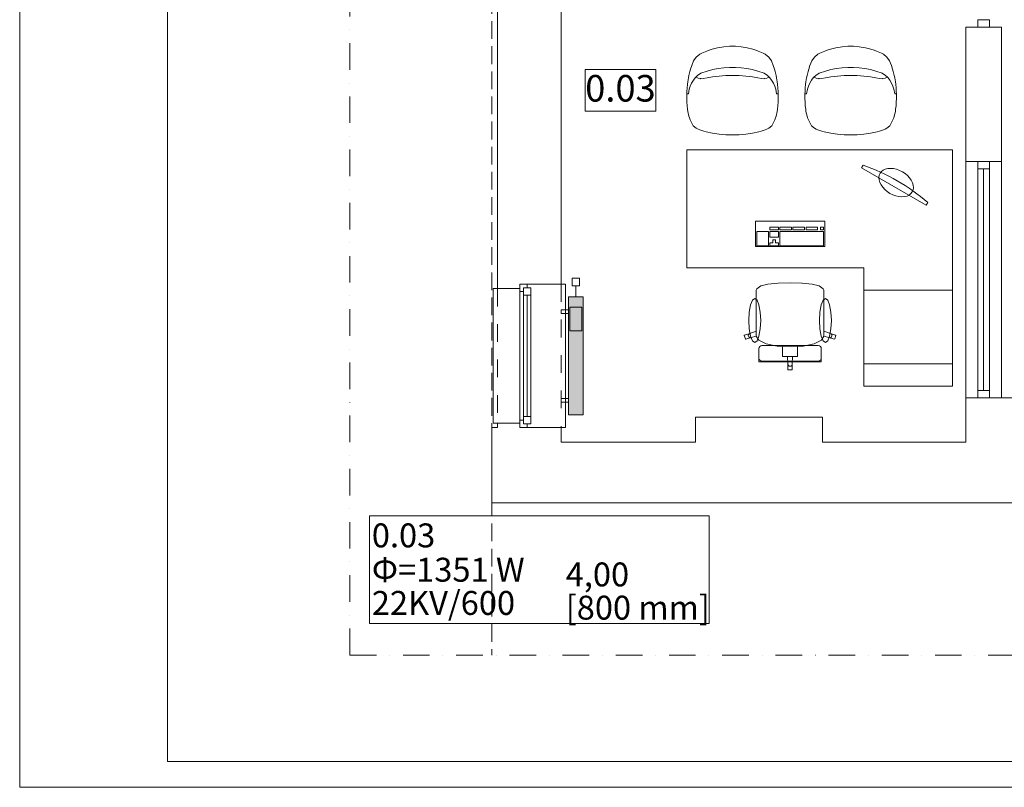
# Model space of a CAD drawing. Units: millimetres. Extents: x -22204 to 127321, y 15234 to 31047.
# Drawn here: x 8821 to 15486, y 15234 to 20429 of the extents above; entities that cross this region are included whole.
import ezdxf

# ---------------------------------------------------------------- set-up
doc = ezdxf.new("R2010")
doc.units = ezdxf.units.MM
doc.header["$MEASUREMENT"] = 0
for name, pattern in [('Krawędzie ukryte', [170, 120, -50]), ('Kropki i Kreski', [360, 180, -90, 0, -90]), ('Przerywana', [240, 120, -120])]:
    doc.linetypes.add(name, pattern=pattern)
for name, color, linetype in [('A3 Podkład', 7, 'Continuous'), ('IS_Armatura_podłączeniowa_grz._dolnozas.', 7, 'Continuous'), ('IS_Armatura_Therm', 7, 'Continuous'), ('IS_Grzejniki_Plan_rzut', 7, 'Continuous'), ('IS_Text_Odbiornikow_Therm', 7, 'Continuous')]:
    doc.layers.add(name, color=color, linetype=linetype)
doc.styles.add('GENERATED_STYLE_1', font='arial.ttf')

msp = doc.modelspace()

# ---------------------------------------------------------------- hatches: boundary and pattern name
at = {"layer": 'IS_Grzejniki_Plan_rzut', "linetype": 'Continuous', "lineweight": 18}
msp.add_hatch(color=255, dxfattribs=at).paths.add_polyline_path([(12535.8, 18553.9), (12535.8, 17753.9), (12635.8, 17753.9), (12635.8, 18553.9)])

# ---------------------------------------------------------------- linework, layer by layer
at = {"layer": 'A3 Podkład', "color": 8, "linetype": 'Kropki i Kreski', "lineweight": 15}
for q in [(11055.8, 29308.9), (28955.8, 16128.9)]:
    msp.add_line((11055.8, 16128.9), q, dxfattribs=at)
at = {"layer": 'A3 Podkład', "color": 8, "linetype": 'Krawędzie ukryte', "lineweight": 15}
msp.add_line((12015.8, 22288.9), (12015.8, 16128.9), dxfattribs=at)
at = {"layer": 'A3 Podkład', "color": 8, "linetype": 'Continuous', "lineweight": 15}
for p, q in [((15305.8, 20428.9), (15385.8, 20428.9)), ((15305.8, 20378.9), (15305.8, 20428.9)), ((15385.8, 20428.9), (15385.8, 20378.9)), ((15305.8, 20378.9), (15225.8, 20378.9)), ((15305.8, 20378.9), (15225.8, 20378.9)), ((15385.8, 20378.9), (15305.8, 20378.9)), ((15385.8, 20378.9), (15305.8, 20378.9)), ((15385.8, 20378.9), (15305.8, 20378.9)), ((15385.8, 20378.9), (15305.8, 20378.9)), ((15465.8, 20378.9), (15385.8, 20378.9)), ((15465.8, 20378.9), (15385.8, 20378.9)), ((13424.4, 20195.4), (13400.8, 20175.7)), ((13438.1, 20202.1), (13424.4, 20195.4)), ((13471.2, 20216.4), (13438.1, 20202.1)), ((13487.5, 20222.2), (13471.2, 20216.4)), ((13509.1, 20229.3), (13487.5, 20222.2)), ((13545.4, 20238.7), (13509.1, 20229.3)), ((13588.2, 20245.8), (13545.4, 20238.7)), ((13626.1, 20248.7), (13588.2, 20245.8)), ((13645.8, 20248.9), (13626.1, 20248.7)), ((13665.5, 20248.7), (13645.8, 20248.9)), ((13703.5, 20245.8), (13665.5, 20248.7)), ((13746.3, 20238.7), (13703.5, 20245.8)), ((13782.5, 20229.3), (13746.3, 20238.7)), ((13804.2, 20222.2), (13782.5, 20229.3)), ((13820.5, 20216.4), (13804.2, 20222.2)), ((13853.6, 20202.1), (13820.5, 20216.4)), ((13867.2, 20195.4), (13853.6, 20202.1)), ((13890.8, 20175.7), (13867.2, 20195.4)), ((14224.4, 20195.4), (14200.8, 20175.7)), ((14238.1, 20202.1), (14224.4, 20195.4)), ((14271.2, 20216.4), (14238.1, 20202.1)), ((14287.5, 20222.2), (14271.2, 20216.4)), ((14309.1, 20229.3), (14287.5, 20222.2)), ((14345.4, 20238.7), (14309.1, 20229.3)), ((14388.2, 20245.8), (14345.4, 20238.7)), ((14426.1, 20248.7), (14388.2, 20245.8)), ((14445.8, 20248.9), (14426.1, 20248.7)), ((14465.5, 20248.7), (14445.8, 20248.9)), ((14503.5, 20245.8), (14465.5, 20248.7)), ((14546.3, 20238.7), (14503.5, 20245.8)), ((14582.5, 20229.3), (14546.3, 20238.7)), ((14604.2, 20222.2), (14582.5, 20229.3)), ((14620.5, 20216.4), (14604.2, 20222.2)), ((14653.6, 20202.1), (14620.5, 20216.4)), ((14667.2, 20195.4), (14653.6, 20202.1)), ((14690.8, 20175.7), (14667.2, 20195.4)), ((13382.6, 20149.9), (13369.9, 20117.9)), ((13400.8, 20175.7), (13382.6, 20149.9)), ((13909.1, 20149.9), (13890.8, 20175.7)), ((13921.7, 20117.9), (13909.1, 20149.9)), ((14182.6, 20149.9), (14169.9, 20117.9)), ((14200.8, 20175.7), (14182.6, 20149.9)), ((14709.1, 20149.9), (14690.8, 20175.7)), ((14721.7, 20117.9), (14709.1, 20149.9)), ((13357.6, 20078.7), (13350.9, 20050.2)), ((13362.2, 20093.8), (13357.6, 20078.7)), ((13369.9, 20117.9), (13362.2, 20093.8)), ((13409.2, 20051.5), (13431.9, 20067.1)), ((13431.9, 20067.1), (13474.9, 20081.6)), ((13474.9, 20081.6), (13512, 20091.5)), ((13512, 20091.5), (13549.8, 20099)), ((13549.8, 20099), (13588, 20103.9)), ((13588, 20103.9), (13626.5, 20106.5)), ((13626.5, 20106.5), (13645.8, 20106.5)), ((13645.8, 20106.5), (13665.1, 20106.5)), ((13665.1, 20106.5), (13703.6, 20103.9)), ((13703.6, 20103.9), (13741.9, 20099)), ((13741.9, 20099), (13779.6, 20091.5)), ((13779.6, 20091.5), (13816.8, 20081.6)), ((13816.8, 20081.6), (13859.8, 20067.1)), ((13859.8, 20067.1), (13882.4, 20051.5)), ((13929.5, 20093.8), (13921.7, 20117.9)), ((13934.1, 20078.7), (13929.5, 20093.8)), ((13940.8, 20050.2), (13934.1, 20078.7)), ((14157.6, 20078.7), (14150.9, 20050.2)), ((14162.2, 20093.8), (14157.6, 20078.7)), ((14169.9, 20117.9), (14162.2, 20093.8)), ((14209.2, 20051.5), (14231.9, 20067.1)), ((14231.9, 20067.1), (14274.9, 20081.6)), ((14274.9, 20081.6), (14312, 20091.5)), ((14312, 20091.5), (14349.8, 20099)), ((14349.8, 20099), (14388, 20103.9)), ((14388, 20103.9), (14426.5, 20106.5)), ((14426.5, 20106.5), (14445.8, 20106.5)), ((14445.8, 20106.5), (14465.1, 20106.5)), ((14465.1, 20106.5), (14503.6, 20103.9)), ((14503.6, 20103.9), (14541.9, 20099)), ((14541.9, 20099), (14579.6, 20091.5)), ((14579.6, 20091.5), (14616.8, 20081.6)), ((14616.8, 20081.6), (14659.8, 20067.1)), ((14659.8, 20067.1), (14682.4, 20051.5)), ((14729.5, 20093.8), (14721.7, 20117.9)), ((14734.1, 20078.7), (14729.5, 20093.8)), ((14740.8, 20050.2), (14734.1, 20078.7)), ((13343.2, 20007.3), (13340.9, 19991.6)), ((13347.9, 20036.6), (13343.2, 20007.3)), ((13350.9, 20050.2), (13347.9, 20036.6)), ((13359.5, 19979.9), (13369, 20000.5)), ((13369, 20000.5), (13381.1, 20020.6)), ((13381.1, 20020.6), (13392.9, 20036.5)), ((13392.9, 20036.5), (13397, 20040.2)), ((13397, 20040.2), (13409.2, 20051.5)), ((13413.1, 20032.3), (13397, 20040.2)), ((13430.3, 20029.9), (13413.1, 20032.3)), ((13431.5, 20029.8), (13430.3, 20029.9)), ((13449.8, 20030.4), (13431.5, 20029.8)), ((13475.2, 20034.9), (13449.8, 20030.4)), ((13511.1, 20041.6), (13475.2, 20034.9)), ((13556.1, 20047.6), (13511.1, 20041.6)), ((13600.9, 20051.1), (13556.1, 20047.6)), ((13621.4, 20051.6), (13600.9, 20051.1)), ((13645.8, 20052.2), (13621.4, 20051.6)), ((13670.2, 20051.6), (13645.8, 20052.2)), ((13690.8, 20051.1), (13670.2, 20051.6)), ((13735.6, 20047.6), (13690.8, 20051.1)), ((13780.6, 20041.6), (13735.6, 20047.6)), ((13816.4, 20034.9), (13780.6, 20041.6)), ((13841.8, 20030.4), (13816.4, 20034.9)), ((13860.2, 20029.8), (13841.8, 20030.4)), ((13861.4, 20029.9), (13860.2, 20029.8)), ((13878.6, 20032.3), (13861.4, 20029.9)), ((13894.7, 20040.2), (13878.6, 20032.3)), ((13882.4, 20051.5), (13894.7, 20040.2)), ((13898.7, 20036.5), (13894.7, 20040.2)), ((13910.5, 20020.6), (13898.7, 20036.5)), ((13922.7, 20000.5), (13910.5, 20020.6)), ((13932.1, 19979.9), (13922.7, 20000.5)), ((13943.8, 20036.6), (13940.8, 20050.2)), ((13948.4, 20007.3), (13943.8, 20036.6)), ((13950.7, 19991.6), (13948.4, 20007.3)), ((14143.2, 20007.3), (14140.9, 19991.6)), ((14147.9, 20036.6), (14143.2, 20007.3)), ((14150.9, 20050.2), (14147.9, 20036.6)), ((14159.5, 19979.9), (14169, 20000.5)), ((14169, 20000.5), (14181.1, 20020.6)), ((14181.1, 20020.6), (14192.9, 20036.5)), ((14192.9, 20036.5), (14197, 20040.2)), ((14197, 20040.2), (14209.2, 20051.5)), ((14213.1, 20032.3), (14197, 20040.2)), ((14230.3, 20029.9), (14213.1, 20032.3)), ((14231.5, 20029.8), (14230.3, 20029.9)), ((14249.8, 20030.4), (14231.5, 20029.8)), ((14275.2, 20034.9), (14249.8, 20030.4)), ((14311.1, 20041.6), (14275.2, 20034.9)), ((14356.1, 20047.6), (14311.1, 20041.6)), ((14400.9, 20051.1), (14356.1, 20047.6)), ((14421.4, 20051.6), (14400.9, 20051.1)), ((14445.8, 20052.2), (14421.4, 20051.6)), ((14470.2, 20051.6), (14445.8, 20052.2)), ((14490.8, 20051.1), (14470.2, 20051.6)), ((14535.6, 20047.6), (14490.8, 20051.1)), ((14580.6, 20041.6), (14535.6, 20047.6)), ((14616.4, 20034.9), (14580.6, 20041.6)), ((14641.8, 20030.4), (14616.4, 20034.9)), ((14660.2, 20029.8), (14641.8, 20030.4)), ((14661.4, 20029.9), (14660.2, 20029.8)), ((14678.6, 20032.3), (14661.4, 20029.9)), ((14694.7, 20040.2), (14678.6, 20032.3)), ((14682.4, 20051.5), (14694.7, 20040.2)), ((14698.7, 20036.5), (14694.7, 20040.2)), ((14710.5, 20020.6), (14698.7, 20036.5)), ((14722.7, 20000.5), (14710.5, 20020.6)), ((14732.1, 19979.9), (14722.7, 20000.5)), ((14743.8, 20036.6), (14740.8, 20050.2)), ((14748.4, 20007.3), (14743.8, 20036.6)), ((14750.7, 19991.6), (14748.4, 20007.3)), ((13336.8, 19943.1), (13335.8, 19927)), ((13338.7, 19966), (13336.8, 19943.1)), ((13340.9, 19991.6), (13338.7, 19966)), ((13347.8, 19927), (13352.7, 19959)), ((13352.7, 19959), (13359.5, 19979.9)), ((13938.9, 19959), (13932.1, 19979.9)), ((13943.9, 19927), (13938.9, 19959)), ((13953, 19966), (13950.7, 19991.6)), ((13954.9, 19943.1), (13953, 19966)), ((13955.8, 19927), (13954.9, 19943.1)), ((14136.8, 19943.1), (14135.8, 19927)), ((14138.7, 19966), (14136.8, 19943.1)), ((14140.9, 19991.6), (14138.7, 19966)), ((14147.8, 19927), (14152.7, 19959)), ((14152.7, 19959), (14159.5, 19979.9)), ((14738.9, 19959), (14732.1, 19979.9)), ((14743.9, 19927), (14738.9, 19959)), ((14753, 19966), (14750.7, 19991.6)), ((14754.9, 19943.1), (14753, 19966)), ((14755.8, 19927), (14754.9, 19943.1)), ((13335.8, 19927), (13336, 19892.7)), ((13347.8, 19927), (13335.8, 19927)), ((13336, 19892.7), (13336.9, 19873)), ((13336.9, 19873), (13338.6, 19846.1)), ((13943.9, 19927), (13955.8, 19927)), ((13953.1, 19846.1), (13954.7, 19873)), ((13954.7, 19873), (13955.6, 19892.7)), ((13955.6, 19892.7), (13955.8, 19927)), ((14135.8, 19927), (14136, 19892.7)), ((14147.8, 19927), (14135.8, 19927)), ((14136, 19892.7), (14136.9, 19873)), ((14136.9, 19873), (14138.6, 19846.1)), ((14743.9, 19927), (14755.8, 19927)), ((14753.1, 19846.1), (14754.7, 19873)), ((14754.7, 19873), (14755.6, 19892.7)), ((14755.6, 19892.7), (14755.8, 19927)), ((13338.6, 19846.1), (13341.2, 19822.9)), ((13341.2, 19822.9), (13343.3, 19808.7)), ((13343.3, 19808.7), (13350.4, 19777)), ((13941.3, 19777), (13948.3, 19808.7)), ((13948.3, 19808.7), (13950.4, 19822.9)), ((13950.4, 19822.9), (13953.1, 19846.1)), ((14138.6, 19846.1), (14141.2, 19822.9)), ((14141.2, 19822.9), (14143.3, 19808.7)), ((14143.3, 19808.7), (14150.4, 19777)), ((14741.3, 19777), (14748.3, 19808.7)), ((14748.3, 19808.7), (14750.4, 19822.9)), ((14750.4, 19822.9), (14753.1, 19846.1)), ((13350.4, 19777), (13354, 19764.4)), ((13354, 19764.4), (13359.6, 19750.6)), ((13359.6, 19750.6), (13370.9, 19727.7)), ((13920.8, 19727.7), (13932.1, 19750.6)), ((13932.1, 19750.6), (13937.6, 19764.4)), ((13937.6, 19764.4), (13941.3, 19777)), ((14150.4, 19777), (14154, 19764.4)), ((14154, 19764.4), (14159.6, 19750.6)), ((14159.6, 19750.6), (14170.9, 19727.7)), ((14720.8, 19727.7), (14732.1, 19750.6)), ((14732.1, 19750.6), (14737.6, 19764.4)), ((14737.6, 19764.4), (14741.3, 19777)), ((13370.9, 19727.7), (13380.3, 19711.7)), ((13380.3, 19711.7), (13400.8, 19695.2)), ((13400.8, 19695.2), (13412.4, 19688.3)), ((13412.4, 19688.3), (13424.4, 19683.2)), ((13424.4, 19683.2), (13451.7, 19673.8)), ((13451.7, 19673.8), (13466.7, 19669.3)), ((13466.7, 19669.3), (13511.2, 19660.4)), ((13780.4, 19660.4), (13825, 19669.3)), ((13825, 19669.3), (13839.9, 19673.8)), ((13839.9, 19673.8), (13867.2, 19683.2)), ((13867.2, 19683.2), (13879.3, 19688.3)), ((13879.3, 19688.3), (13890.8, 19695.2)), ((13890.8, 19695.2), (13911.3, 19711.7)), ((13911.3, 19711.7), (13920.8, 19727.7)), ((14170.9, 19727.7), (14180.3, 19711.7)), ((14180.3, 19711.7), (14200.8, 19695.2)), ((14200.8, 19695.2), (14212.4, 19688.3)), ((14212.4, 19688.3), (14224.4, 19683.2)), ((14224.4, 19683.2), (14251.7, 19673.8)), ((14251.7, 19673.8), (14266.7, 19669.3)), ((14266.7, 19669.3), (14311.2, 19660.4)), ((14580.4, 19660.4), (14625, 19669.3)), ((14625, 19669.3), (14639.9, 19673.8)), ((14639.9, 19673.8), (14667.2, 19683.2)), ((14667.2, 19683.2), (14679.3, 19688.3)), ((14679.3, 19688.3), (14690.8, 19695.2)), ((14690.8, 19695.2), (14711.3, 19711.7)), ((14711.3, 19711.7), (14720.8, 19727.7)), ((13511.2, 19660.4), (13556.2, 19654)), ((13556.2, 19654), (13601.5, 19650.1)), ((13601.5, 19650.1), (13645.8, 19648.9)), ((13645.8, 19648.9), (13690.2, 19650.1)), ((13690.2, 19650.1), (13735.5, 19654)), ((13735.5, 19654), (13780.4, 19660.4)), ((14311.2, 19660.4), (14356.2, 19654)), ((14356.2, 19654), (14401.5, 19650.1)), ((14401.5, 19650.1), (14445.8, 19648.9)), ((14445.8, 19648.9), (14490.2, 19650.1)), ((14490.2, 19650.1), (14535.5, 19654)), ((14535.5, 19654), (14580.4, 19660.4)), ((15135.8, 19548.9), (13335.8, 19548.9)), ((13335.8, 19548.9), (13335.8, 18748.9)), ((15135.8, 17948.9), (15135.8, 19548.9)), ((15305.8, 19468.9), (15225.8, 19468.9)), ((15225.8, 17868.9), (15225.8, 19468.9)), ((15305.8, 19468.9), (15225.8, 19468.9)), ((15385.8, 19468.9), (15305.8, 19468.9)), ((15305.8, 19418.9), (15305.8, 19468.9)), ((15385.8, 19468.9), (15305.8, 19468.9)), ((15385.8, 19468.9), (15305.8, 19468.9)), ((15465.8, 19468.9), (15385.8, 19468.9)), ((15385.8, 19468.9), (15385.8, 19418.9)), ((15465.8, 19468.9), (15385.8, 19468.9)), ((15465.8, 17868.9), (15465.8, 19468.9)), ((14530.2, 19444.1), (14520.2, 19426.8)), ((14520.2, 19426.8), (14957.5, 19174.3)), ((14653.5, 19401.3), (14644.5, 19389.6)), ((14665.5, 19410.8), (14653.5, 19401.3)), ((14680.2, 19417.6), (14665.5, 19410.8)), ((14697.1, 19421.7), (14680.2, 19417.6)), ((14715.8, 19422.9), (14697.1, 19421.7)), ((14735.6, 19421.2), (14715.8, 19422.9)), ((14756, 19416.6), (14735.6, 19421.2)), ((14776.3, 19409.3), (14756, 19416.6)), ((14795.9, 19399.4), (14776.3, 19409.3)), ((14814.3, 19387.3), (14795.9, 19399.4)), ((15385.8, 19418.9), (15305.8, 19418.9)), ((15305.8, 17918.9), (15305.8, 19418.9)), ((15345.8, 17918.9), (15345.8, 19418.9)), ((15385.8, 19418.9), (15385.8, 17918.9)), ((14638.9, 19376), (14636.7, 19360.9)), ((14636.7, 19360.9), (14638.1, 19344.7)), ((14638.1, 19344.7), (14643.1, 19328)), ((14644.5, 19389.6), (14638.9, 19376)), ((14830.8, 19373.4), (14814.3, 19387.3)), ((14844.9, 19358.1), (14830.8, 19373.4)), ((14856.3, 19341.8), (14844.9, 19358.1)), ((14864.6, 19325), (14856.3, 19341.8)), ((14643.1, 19328), (14651.3, 19311.3)), ((14651.3, 19311.3), (14662.7, 19295)), ((14662.7, 19295), (14676.9, 19279.6)), ((14676.9, 19279.6), (14693.4, 19265.7)), ((14693.4, 19265.7), (14711.8, 19253.6)), ((14854.2, 19251.7), (14863.2, 19263.4)), ((14863.2, 19263.4), (14868.8, 19277)), ((14869.5, 19308.3), (14864.6, 19325)), ((14868.8, 19277), (14870.9, 19292.1)), ((14870.9, 19292.1), (14869.5, 19308.3)), ((14711.8, 19253.6), (14731.4, 19243.8)), ((14731.4, 19243.8), (14751.7, 19236.5)), ((14751.7, 19236.5), (14772.1, 19231.9)), ((14772.1, 19231.9), (14791.9, 19230.1)), ((14791.9, 19230.1), (14810.5, 19231.3)), ((14810.5, 19231.3), (14827.5, 19235.4)), ((14827.5, 19235.4), (14842.2, 19242.3)), ((14842.2, 19242.3), (14854.2, 19251.7)), ((14957.5, 19174.3), (14967.5, 19191.6)), ((13800.8, 19064.6), (14270.8, 19064.6)), ((13800.8, 18894.6), (13800.8, 19064.6)), ((14270.8, 19064.6), (14270.8, 18894.6)), ((13810.6, 18899.5), (13810.6, 18996.4)), ((13810.6, 18996.4), (13888.9, 18996.4)), ((13888.9, 18996.4), (13888.9, 18899.5)), ((13898.7, 19006.1), (13898.7, 19025.5)), ((13898.7, 19025.5), (13957.5, 19025.5)), ((13957.5, 19006.1), (13898.7, 19006.1)), ((13898.7, 18957.7), (13898.7, 18996.4)), ((13898.7, 18996.4), (13957.5, 18996.4)), ((13957.5, 19025.5), (13957.5, 19006.1)), ((13957.5, 18996.4), (13957.5, 18957.7)), ((13967.3, 19006.1), (13967.3, 19025.5)), ((13967.3, 19025.5), (14045.6, 19025.5)), ((14045.6, 19006.1), (13967.3, 19006.1)), ((13967.3, 18899.5), (13967.3, 18996.4)), ((13967.3, 18996.4), (14261, 18996.4)), ((14045.6, 19025.5), (14045.6, 19006.1)), ((14055.4, 19006.1), (14055.4, 19025.5)), ((14055.4, 19025.5), (14133.7, 19025.5)), ((14133.7, 19006.1), (14055.4, 19006.1)), ((14133.7, 19025.5), (14133.7, 19006.1)), ((14143.5, 19006.1), (14143.5, 19025.5)), ((14143.5, 19025.5), (14221.9, 19025.5)), ((14221.9, 19006.1), (14143.5, 19006.1)), ((14221.9, 19025.5), (14221.9, 19006.1)), ((14241.4, 19006.1), (14241.4, 19025.5)), ((14241.4, 19025.5), (14261, 19025.5)), ((14261, 19006.1), (14241.4, 19006.1)), ((14261, 19025.5), (14261, 19006.1)), ((14261, 18996.4), (14261, 18899.5)), ((13957.5, 18957.7), (13898.7, 18957.7)), ((13918.3, 18918.9), (13918.3, 18938.3)), ((13918.3, 18938.3), (13937.9, 18938.3)), ((13937.9, 18938.3), (13937.9, 18918.9)), ((14270.8, 18894.6), (13800.8, 18894.6)), ((13888.9, 18899.5), (13810.6, 18899.5)), ((13898.7, 18899.5), (13898.7, 18918.9)), ((13898.7, 18918.9), (13918.3, 18918.9)), ((13957.5, 18899.5), (13898.7, 18899.5)), ((13937.9, 18918.9), (13957.5, 18918.9)), ((13957.5, 18918.9), (13957.5, 18899.5)), ((14261, 18899.5), (13967.3, 18899.5)), ((13335.8, 18748.9), (14535.8, 18748.9)), ((14535.8, 18748.9), (14535.8, 17948.9)), ((12055.8, 18608.9), (12025.8, 18608.9)), ((12025.8, 18608.9), (12025.8, 17698.9)), ((12055.8, 18608.9), (12205.8, 18608.9)), ((12055.8, 18608.9), (12205.8, 18608.9)), ((12205.8, 18608.9), (12205.8, 18638.9)), ((12205.8, 18638.9), (12255.8, 18638.9)), ((12205.8, 18588.9), (12205.8, 18638.9)), ((12205.8, 18638.9), (12255.8, 18638.9)), ((12205.8, 18638.9), (12255.8, 18638.9)), ((12205.8, 18608.9), (12205.8, 18638.9)), ((12205.8, 18608.9), (12205.8, 18638.9)), ((12255.8, 18613.9), (12230.8, 18613.9)), ((12230.8, 18613.9), (12230.8, 18588.9)), ((12230.8, 18563.9), (12230.8, 18613.9)), ((12230.8, 18613.9), (12280.8, 18613.9)), ((12255.8, 18638.9), (12485.8, 18638.9)), ((12255.8, 18638.9), (12255.8, 18613.9)), ((12255.8, 18638.9), (12485.8, 18638.9)), ((12280.8, 18613.9), (12280.8, 18563.9)), ((12485.8, 18638.9), (12515.8, 18638.9)), ((12515.8, 18638.9), (12515.8, 17668.9)), ((13811.1, 18606.5), (13806.6, 18597.9)), ((13806.6, 18597.9), (13806.6, 18566.8)), ((13837.9, 18627.6), (13811.1, 18606.5)), ((13840, 18628.5), (13837.9, 18627.6)), ((13886, 18639.2), (13840, 18628.5)), ((13954.7, 18646.4), (13886, 18639.2)), ((13955.8, 18646.5), (13954.7, 18646.4)), ((14035.8, 18648.9), (13955.8, 18646.5)), ((14035.8, 18648.9), (14115.9, 18646.5)), ((14115.9, 18646.5), (14116.9, 18646.4)), ((14116.9, 18646.4), (14185.7, 18639.2)), ((14185.7, 18639.2), (14231.6, 18628.5)), ((14231.6, 18628.5), (14233.7, 18627.6)), ((14233.7, 18627.6), (14260.6, 18606.5)), ((14260.6, 18606.5), (14265.1, 18597.9)), ((14265.1, 18597.9), (14265.1, 18566.8)), ((14535.8, 18598.9), (14535.8, 18098.9)), ((15135.8, 18598.9), (14535.8, 18598.9)), ((15135.8, 18098.9), (15135.8, 18598.9)), ((12230.8, 18588.9), (12205.8, 18588.9)), ((12205.8, 17718.9), (12205.8, 18588.9)), ((12280.8, 18563.9), (12230.8, 18563.9)), ((12230.8, 17743.9), (12230.8, 18563.9)), ((12255.8, 18563.9), (12255.8, 17743.9)), ((12280.8, 18563.9), (12280.8, 17743.9)), ((12280.8, 18563.9), (12280.8, 17743.9)), ((13781.4, 18530.7), (13768.4, 18498.4)), ((13796.8, 18542), (13781.4, 18530.7)), ((13812.2, 18530.7), (13796.8, 18542)), ((13806.6, 18566.8), (13806.6, 18530.8)), ((13806.6, 18530.8), (13806.6, 18321.7)), ((13825.3, 18498.4), (13812.2, 18530.7)), ((14246.4, 18498.4), (14259.4, 18530.7)), ((14259.4, 18530.7), (14274.8, 18542)), ((14265.1, 18566.8), (14265.1, 18530.8)), ((14265.1, 18530.8), (14265.1, 18321.7)), ((14274.8, 18542), (14290.2, 18530.7)), ((14290.2, 18530.7), (14303.3, 18498.4)), ((13768.4, 18498.4), (13759.6, 18450)), ((13834, 18450), (13825.3, 18498.4)), ((14237.6, 18450), (14246.4, 18498.4)), ((14303.3, 18498.4), (14312, 18450)), ((13759.6, 18450), (13756.6, 18393)), ((13837.1, 18393), (13834, 18450)), ((14234.6, 18393), (14237.6, 18450)), ((14312, 18450), (14315.1, 18393)), ((13756.6, 18393), (13759.6, 18336)), ((13759.6, 18336), (13768.4, 18287.6)), ((13825.3, 18287.6), (13834, 18336)), ((13834, 18336), (13837.1, 18393)), ((14237.6, 18336), (14234.6, 18393)), ((14246.4, 18287.6), (14237.6, 18336)), ((14312, 18336), (14303.3, 18287.6)), ((14315.1, 18393), (14312, 18336)), ((13727.8, 18294.6), (13725.8, 18290.8)), ((13725.8, 18290.8), (13733.3, 18268)), ((13763.2, 18306), (13727.8, 18294.6)), ((13733.3, 18268), (13737.1, 18266.1)), ((13737.1, 18266.1), (13772.5, 18277.5)), ((13754.4, 18298.5), (13752.8, 18292.9)), ((13752.8, 18292.9), (13753.5, 18287.1)), ((13753.5, 18287.1), (13756.4, 18282)), ((13758, 18303.1), (13754.4, 18298.5)), ((13756.4, 18282), (13761, 18278.4)), ((13763.2, 18306), (13758, 18303.1)), ((13761, 18278.4), (13766.7, 18276.8)), ((13806.6, 18321.7), (13763.2, 18306)), ((13766.7, 18276.8), (13772.5, 18277.5)), ((13768.4, 18287.6), (13781.4, 18255.3)), ((13772.5, 18277.5), (13806.7, 18287.2)), ((13806.6, 18287.4), (13806.6, 18321.7)), ((13806.6, 18287.4), (13806.7, 18287.2)), ((13806.7, 18287.2), (13824, 18259.4)), ((13812.2, 18255.3), (13825.3, 18287.6)), ((14259.4, 18255.3), (14246.4, 18287.6)), ((14265, 18287.2), (14247.6, 18259.4)), ((14265.1, 18287.4), (14265, 18287.2)), ((14299.1, 18277.5), (14265, 18287.2)), ((14265.1, 18287.4), (14265.1, 18321.7)), ((14265.1, 18321.7), (14308.5, 18306)), ((14303.3, 18287.6), (14290.2, 18255.3)), ((14305, 18276.8), (14299.1, 18277.5)), ((14334.6, 18266.1), (14299.1, 18277.5)), ((14310.7, 18278.4), (14305, 18276.8)), ((14308.5, 18306), (14313.6, 18303.1)), ((14308.5, 18306), (14343.9, 18294.6)), ((14315.3, 18282), (14310.7, 18278.4)), ((14313.6, 18303.1), (14317.3, 18298.5)), ((14318.2, 18287.1), (14315.3, 18282)), ((14317.3, 18298.5), (14318.9, 18292.9)), ((14318.9, 18292.9), (14318.2, 18287.1)), ((14338.4, 18268), (14334.6, 18266.1)), ((14345.8, 18290.8), (14338.4, 18268)), ((14343.9, 18294.6), (14345.8, 18290.8)), ((13781.4, 18255.3), (13796.8, 18244)), ((13796.8, 18244), (13812.2, 18255.3)), ((13824, 18259.4), (13873.7, 18235.6)), ((13826.1, 18210.7), (13824.5, 18203.1)), ((13824.5, 18203.1), (13824.5, 18198.6)), ((13824.5, 18198.6), (13824.5, 18187.8)), ((13830.7, 18217.2), (13826.1, 18210.7)), ((13837.5, 18221.5), (13830.7, 18217.2)), ((13845.6, 18223), (13837.5, 18221.5)), ((14035.8, 18223), (13845.6, 18223)), ((13873.7, 18235.6), (13948.1, 18219.7)), ((13948.1, 18219.7), (13985.5, 18217.3)), ((13985.5, 18217.3), (14035.8, 18214.1)), ((13985.5, 18217.3), (13985.5, 18178.6)), ((14035.8, 18223), (14226, 18223)), ((14086.1, 18217.3), (14035.8, 18214.1)), ((14123.6, 18219.7), (14086.1, 18217.3)), ((14086.1, 18217.3), (14086.1, 18178.6)), ((14197.9, 18235.6), (14123.6, 18219.7)), ((14247.6, 18259.4), (14197.9, 18235.6)), ((14226, 18223), (14234.1, 18221.5)), ((14234.1, 18221.5), (14241, 18217.2)), ((14241, 18217.2), (14245.5, 18210.7)), ((14245.5, 18210.7), (14247.2, 18203.1)), ((14247.2, 18203.1), (14247.2, 18198.6)), ((14247.2, 18198.6), (14247.2, 18187.8)), ((14274.8, 18244), (14259.4, 18255.3)), ((14290.2, 18255.3), (14274.8, 18244)), ((13824.5, 18187.8), (13824.5, 18155.6)), ((13824.5, 18155.6), (13824.5, 18142.4)), ((13824.5, 18142.4), (13824.5, 18137.8)), ((13826.1, 18130.1), (13824.5, 18137.8)), ((13824.5, 18137.8), (13824.5, 18127.6)), ((13830.7, 18123.7), (13826.1, 18130.1)), ((13985.5, 18178.6), (13985.5, 18148.7)), ((13985.5, 18148.7), (14018.9, 18148.7)), ((14018.9, 18148.7), (14035.8, 18148.7)), ((14018.9, 18148.7), (14020.7, 18098.8)), ((14052.7, 18148.7), (14035.8, 18148.7)), ((14052.7, 18148.7), (14050.9, 18098.8)), ((14086.1, 18148.7), (14052.7, 18148.7)), ((14086.1, 18178.6), (14086.1, 18148.7)), ((14241, 18123.7), (14245.5, 18130.1)), ((14245.5, 18130.1), (14247.2, 18137.8)), ((14247.2, 18187.8), (14247.2, 18155.6)), ((14247.2, 18155.6), (14247.2, 18142.4)), ((14247.2, 18142.4), (14247.2, 18137.8)), ((14247.2, 18137.8), (14247.2, 18127.6)), ((13824.5, 18127.6), (13824.5, 18123.1)), ((13824.5, 18123.1), (13824.5, 18113.3)), ((13824.5, 18113.3), (14035.8, 18113.3)), ((13837.5, 18119.4), (13830.7, 18123.7)), ((13845.6, 18117.9), (13837.5, 18119.4)), ((14035.8, 18117.9), (13845.6, 18117.9)), ((14020.7, 18098.8), (14021.9, 18093.1)), ((14020.7, 18098.8), (14020.7, 18061.9)), ((14021.9, 18093.1), (14025.1, 18088.2)), ((14025.1, 18088.2), (14030, 18085)), ((14030, 18085), (14035.8, 18083.9)), ((14035.8, 18117.9), (14226, 18117.9)), ((14247.2, 18113.3), (14035.8, 18113.3)), ((14041.6, 18085), (14035.8, 18083.9)), ((14046.5, 18088.2), (14041.6, 18085)), ((14049.8, 18093.1), (14046.5, 18088.2)), ((14050.9, 18098.8), (14049.8, 18093.1)), ((14050.9, 18098.8), (14050.9, 18061.9)), ((14226, 18117.9), (14234.1, 18119.4)), ((14234.1, 18119.4), (14241, 18123.7)), ((14247.2, 18127.6), (14247.2, 18123.1)), ((14247.2, 18123.1), (14247.2, 18113.3)), ((14535.8, 18098.9), (15135.8, 18098.9)), ((14020.7, 18061.9), (14023.7, 18058.9)), ((14023.7, 18058.9), (14035.8, 18058.9)), ((14047.9, 18058.9), (14035.8, 18058.9)), ((14050.9, 18061.9), (14047.9, 18058.9)), ((14535.8, 17948.9), (15135.8, 17948.9)), ((15305.8, 17868.9), (15225.8, 17868.9)), ((15305.8, 17868.9), (15225.8, 17868.9)), ((15305.8, 17868.9), (15305.8, 17918.9)), ((15305.8, 17918.9), (15385.8, 17918.9)), ((15385.8, 17868.9), (15305.8, 17868.9)), ((15385.8, 17868.9), (15305.8, 17868.9)), ((15385.8, 17868.9), (15305.8, 17868.9)), ((15385.8, 17918.9), (15385.8, 17868.9)), ((15465.8, 17868.9), (15385.8, 17868.9)), ((15465.8, 17868.9), (15385.8, 17868.9)), ((12230.8, 17693.9), (12230.8, 17743.9)), ((12230.8, 17743.9), (12280.8, 17743.9)), ((12280.8, 17743.9), (12280.8, 17693.9)), ((12025.8, 17698.9), (12055.8, 17698.9)), ((12055.8, 17698.9), (12205.8, 17698.9)), ((12055.8, 17698.9), (12205.8, 17698.9)), ((12205.8, 17668.9), (12205.8, 17718.9)), ((12205.8, 17718.9), (12230.8, 17718.9)), ((12205.8, 17698.9), (12205.8, 17668.9)), ((12205.8, 17698.9), (12205.8, 17668.9)), ((12205.8, 17698.9), (12205.8, 17668.9)), ((12205.8, 17668.9), (12255.8, 17668.9)), ((12205.8, 17668.9), (12255.8, 17668.9)), ((12205.8, 17668.9), (12255.8, 17668.9)), ((12230.8, 17718.9), (12230.8, 17693.9)), ((12230.8, 17693.9), (12255.8, 17693.9)), ((12280.8, 17693.9), (12230.8, 17693.9)), ((12255.8, 17693.9), (12255.8, 17668.9)), ((12255.8, 17668.9), (12485.8, 17668.9)), ((12255.8, 17668.9), (12485.8, 17668.9)), ((12515.8, 17668.9), (12485.8, 17668.9))]:
    msp.add_line(p, q, dxfattribs=at)
at = {"layer": 'A3 Podkład', "color": 8, "linetype": 'Przerywana', "lineweight": 15}
for p, q in [((12055.8, 18608.9), (12055.8, 17698.9)), ((12485.8, 18638.9), (12485.8, 17668.9))]:
    msp.add_line(p, q, dxfattribs=at)
at = {"layer": 'A3 Podkład', "color": 255, "linetype": 'Continuous', "lineweight": 18, "flags": 128}
msp.add_lwpolyline([(37320.8, 15233.9), (37320.8, 30083.9), (8820.8, 30083.9), (8820.8, 15233.9)], close=True, dxfattribs=at)
at = {"layer": 'A3 Podkład', "color": 145, "linetype": 'Continuous', "lineweight": 18, "true_color": 0x64819f, "flags": 128}
msp.add_lwpolyline([(37145.8, 15408.9), (37145.8, 29908.9), (9820.8, 29908.9), (9820.8, 15408.9)], close=True, dxfattribs=at)
at = {"layer": 'A3 Podkład', "color": 8, "linetype": 'Continuous', "lineweight": 15, "flags": 128}
for points in [[(12055.8, 21428.9), (12055.8, 20368.9)], [(12485.8, 20368.9), (12485.8, 21428.9)], [(12055.8, 20368.9), (12055.8, 18608.9)], [(12485.8, 18638.9), (12485.8, 20368.9)], [(15225.8, 20378.9), (15225.8, 19468.9)], [(15465.8, 19468.9), (15465.8, 20378.9)], [(15225.8, 17868.9), (15225.8, 17568.9)], [(15695.8, 17868.9), (15465.8, 17868.9)], [(14255.8, 17738.9), (13395.8, 17738.9)], [(13395.8, 17738.9), (13395.8, 17568.9)], [(14255.8, 17568.9), (14255.8, 17738.9)], [(12015.8, 17668.9), (12015.8, 17158.9)], [(12055.8, 17668.9), (12015.8, 17668.9)], [(12055.8, 17698.9), (12055.8, 17668.9)], [(12485.8, 17568.9), (12485.8, 17668.9)], [(13395.8, 17568.9), (12485.8, 17568.9)], [(15225.8, 17568.9), (14255.8, 17568.9)], [(12015.8, 17158.9), (16275.8, 17158.9)]]:
    msp.add_lwpolyline(points, dxfattribs=at)
msp.add_lwpolyline([(12648.9, 20092.8), (13127.8, 20092.8), (13127.8, 19809.9), (12648.9, 19809.9)], close=True, dxfattribs=at)
at = {"layer": 'A3 Podkład', "color": 8, "linetype": 'Continuous', "lineweight": 15}
for start, end in [(60, 70.93124), (49.06876, 60)]:
    msp.add_arc((14095.3, 18185.9), 1331.3, start, end, dxfattribs=at)
at = {"layer": 'IS_Armatura_podłączeniowa_grz._dolnozas.', "color": 172, "linetype": 'Continuous', "lineweight": 18, "true_color": 0x0000b7}
for p, q in [((12545.8, 18483.9), (12545.8, 18484)), ((12545.8, 18483.9), (12545.8, 18323.9)), ((12625.8, 18483.9), (12545.8, 18483.9)), ((12625.8, 18323.9), (12625.8, 18483.9)), ((12545.8, 18323.9), (12625.8, 18323.9))]:
    msp.add_line(p, q, dxfattribs=at)
at = {"layer": 'IS_Armatura_Therm', "color": 172, "linetype": 'Continuous', "lineweight": 18, "true_color": 0x0000b7}
for p, q in [((12610.8, 18678.9), (12560.8, 18678.9)), ((12560.8, 18678.9), (12560.8, 18628.9)), ((12610.8, 18628.9), (12610.8, 18678.9)), ((12560.8, 18628.9), (12610.8, 18628.9)), ((12585.8, 18553.9), (12585.8, 18628.9))]:
    msp.add_line(p, q, dxfattribs=at)
at = {"layer": 'IS_Grzejniki_Plan_rzut', "color": 172, "linetype": 'Continuous', "lineweight": 18, "true_color": 0x0000b7}
for p, q in [((12535.8, 18553.9), (12535.8, 18554)), ((12535.8, 18553.9), (12535.8, 17753.9)), ((12635.8, 18553.9), (12535.8, 18553.9)), ((12635.8, 17753.9), (12635.8, 18553.9)), ((12535.8, 18466.4), (12485.8, 18466.4)), ((12485.8, 18466.4), (12485.8, 18441.4)), ((12485.8, 18441.4), (12535.8, 18441.4)), ((12485.8, 17841.4), (12485.8, 17866.4)), ((12485.8, 17866.4), (12535.8, 17866.4)), ((12535.8, 17841.4), (12485.8, 17841.4)), ((12535.8, 17753.9), (12635.8, 17753.9))]:
    msp.add_line(p, q, dxfattribs=at)
at = {"layer": 'IS_Text_Odbiornikow_Therm', "color": 172, "linetype": 'Continuous', "lineweight": 18, "true_color": 0x0000b7}
for p, q in [((11189.4, 16343.5), (11189.4, 17071)), ((11189.4, 17071), (13487.9, 17071)), ((13487.9, 17071), (13487.9, 16343.5)), ((11189.4, 16343.5), (13487.9, 16343.5))]:
    msp.add_line(p, q, dxfattribs=at)

# ---------------------------------------------------------------- texts
at = {"layer": 'A3 Podkład', "color": 8, "linetype": 'Continuous', "lineweight": 15, "insert": (12648.9, 19964.8), "char_height": 180, "attachment_point": 4, "style": 'GENERATED_STYLE_1'}
msp.add_mtext('\\A1;{\\pql;\\fArial|b0|i0|c238|p38;0.03}', dxfattribs=at)
at = {"layer": 'IS_Text_Odbiornikow_Therm', "color": 172, "linetype": 'Continuous', "lineweight": 18, "true_color": 0x0000b7, "char_height": 162, "attachment_point": 7, "style": 'GENERATED_STYLE_1'}
for s, insert in [('\\A1;{\\pql;\\fArial|b0|i0|c238|p38;0.03}', (11204.4, 16857.8)), ('\\A1;{\\pql;\\fArial|b0|i0|c238|p38;Φ=1351 W}', (11204.4, 16625.5)), ('\\A1;{\\pql;\\fArial|b0|i0|c238|p38;4,00}', (12516.9, 16593.5)), ('\\A1;{\\pql;\\fArial|b0|i0|c238|p38;22KV/600}', (11204.4, 16400.6)), ('\\A1;{\\pql;\\fArial|b0|i0|c238|p38;[800 mm]}', (12516.9, 16368.8))]:
    msp.add_mtext(s, dxfattribs=dict(at, insert=insert))

doc.saveas('drawing.dxf')
